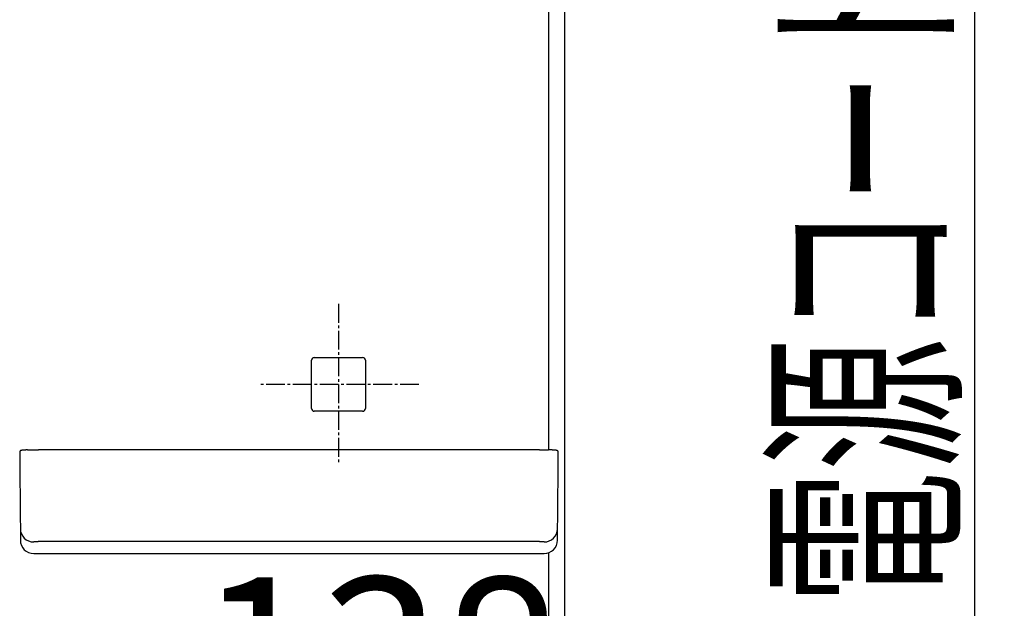
# Model space of a CAD drawing. Extents: x -9 to 3126, y 140 to 4340.
# Drawn here: x 1082 to 1450, y 1939 to 2159 of the extents above; entities that cross this region are included whole.
import ezdxf
from ezdxf.enums import TextEntityAlignment as Align

# ---------------------------------------------------------------- set-up
doc = ezdxf.new("R2010")
doc.units = 0
doc.linetypes.add('EXLTYPE3', pattern=[10, 7, -1, 1, -1])
doc.layers.get('0').update_dxf_attribs({"linetype": 'CONTINUOUS'})
doc.layers.get('DEFPOINTS').update_dxf_attribs({"linetype": 'CONTINUOUS'})
doc.layers.add('寸法', color=7, linetype='CONTINUOUS')
doc.layers.add('鏡', color=7, linetype='CONTINUOUS')
doc.styles.add('EXCADDIM1', font='monotxt', dxfattribs={"width": 0.84, "bigfont": 'extfont'})
doc.styles.add('EXCADSTD', font='monotxt', dxfattribs={"bigfont": 'extfont'})
doc.styles.get("Standard").update_dxf_attribs({"font": 'monotxt', "bigfont": 'extfont'})
doc.dimstyles.new('ISO-25', dxfattribs={"dimtxt": 2.5, "dimasz": 2.5, "dimexe": 1.25, "dimexo": 0.625, "dimtad": 1, "dimtxsty": 'STANDARD', "dimcen": 2.5, "dimazin": 3, "dimtfac": 1, "dimtmove": 0, "dimatfit": 3})

# ---------------------------------------------------------------- blocks, each defined once
blk = doc.blocks.new('EX_NORM')
at = {"color": 0, "linetype": 'CONTINUOUS'}
for q in [(-1, 0.1667), (-1, 0), (-1, -0.1667)]:
    blk.add_line((0, 0), q, dxfattribs=at)
blk = doc.blocks.new('*D22')
at = {"layer": 'DEFPOINTS', "color": 0}
for p in [(1279.5, 2644.5), (1594.5, 2644.5), (1642.5, 1514.5)]:
    blk.add_point(p, dxfattribs=at)
at = {"layer": '寸法', "color": 3, "linetype": 'CONTINUOUS'}
for p, q in [((1290, 2644.5), (1702.65, 2644.5)), ((1594.5, 1559.5), (1594.5, 2599.5))]:
    blk.add_line(p, q, dxfattribs=at)
at = {"layer": '寸法', "color": 3, "xscale": 44.99999618530273, "yscale": 44.99999618530273, "zscale": 44.99999618530273}
for p, rotation in [((1594.5, 2644.5), 90), ((1594.5, 1514.5), 270)]:
    blk.add_blockref('EX_NORM', p, dxfattribs=dict(at, rotation=rotation))
at = {"layer": '寸法', "color": 2, "insert": (1559.25, 2079.5), "char_height": 60, "attachment_point": 5, "rotation": 90, "style": 'EXCADDIM1'}
blk.add_mtext('1130', dxfattribs=at)
blk = doc.blocks.new('*D48')
at = {"layer": 'DEFPOINTS', "color": 0}
for p in [(1285.5, 1877.5), (1147.6, 1794.7), (1285.5, 1549.6)]:
    blk.add_point(p, dxfattribs=at)
at = {"layer": '寸法', "color": 3, "linetype": 'CONTINUOUS'}
for p, q in [((1147.6, 1827.25), (1147.6, 1892.5)), ((1192.6, 1877.5), (1240.5, 1877.5))]:
    blk.add_line(p, q, dxfattribs=at)
at = {"layer": '寸法', "color": 3, "xscale": 44.99999618530273, "yscale": 44.99999618530273, "zscale": 44.99999618530273, "rotation": 180}
blk.add_blockref('EX_NORM', (1147.6, 1877.5), dxfattribs=at)
at = {"layer": '寸法', "color": 3, "xscale": 44.99999618530273, "yscale": 44.99999618530273, "zscale": 44.99999618530273}
blk.add_blockref('EX_NORM', (1285.5, 1877.5), dxfattribs=at)
at = {"layer": '寸法', "color": 2, "insert": (1216.55, 1912.75), "char_height": 60, "attachment_point": 5, "style": 'EXCADDIM1'}
blk.add_mtext('138', dxfattribs=at)

msp = doc.modelspace()

# ---------------------------------------------------------------- linework, layer by layer
at = {"layer": '鏡', "color": 2, "linetype": 'CONTINUOUS'}
for p, q in [((1285.5, 1726.02), (1285.5, 2638.5)), ((1191.98, 2032.52), (1210.02, 2032.52)), ((1190.98, 2024.6), (1190.98, 2031.52)), ((1211.02, 2031.52), (1211.02, 2024.6)), ((1190.98, 2013.48), (1190.98, 2024.6)), ((1211.02, 2024.6), (1211.02, 2013.48)), ((1210.02, 2012.48), (1191.98, 2012.48)), ((1082, 1997.28), (1082, 1992.88)), ((1276, 1998.12), (1089, 1998.12)), ((1283, 1992.88), (1283, 1997.28)), ((1082, 1992.88), (1082.03, 1990.33)), ((1282.97, 1990.33), (1283, 1992.88)), ((1082.03, 1990.27), (1082.25, 1964.32)), ((1282.75, 1964.32), (1282.97, 1990.27)), ((1087.25, 1959.37), (1094.27, 1959.37)), ((1094.27, 1959.37), (1094.73, 1959.37)), ((1094.73, 1959.37), (1181.27, 1959.37)), ((1181.27, 1959.37), (1270.27, 1959.37)), ((1270.27, 1959.37), (1270.73, 1959.37)), ((1270.73, 1959.37), (1277.75, 1959.37))]:
    msp.add_line(p, q, dxfattribs=at)
at = {"layer": '鏡', "color": 6, "linetype": 'CONTINUOUS'}
for p, q in [((1279.47, 1998.07), (1279.47, 2329.67)), ((1275.75, 1963.81), (1089.25, 1963.81)), ((1087.25, 1959.37), (1087.25, 1959.37)), ((1277.75, 1959.37), (1277.75, 1959.37)), ((1279.47, 1728.07), (1279.47, 1959.67))]:
    msp.add_line(p, q, dxfattribs=at)
at = {"layer": '鏡', "color": 6, "linetype": 'EXLTYPE3'}
for p, q in [((1201, 2052.5), (1201, 1992.5)), ((1231, 2022.5), (1171, 2022.5))]:
    msp.add_line(p, q, dxfattribs=at)
at = {"layer": '鏡', "color": 2, "linetype": 'CONTINUOUS', "flags": 128}
for points in [[(1084.93, 1998.04), (1084.92, 1998.04), (1084.92, 1998.04), (1084.91, 1998.04), (1084.9, 1998.04), (1084.89, 1998.04), (1084.88, 1998.04), (1084.87, 1998.04), (1084.85, 1998.04), (1084.84, 1998.04), (1084.82, 1998.04), (1084.8, 1998.04), (1084.75, 1998.04), (1084.7, 1998.04), (1084.64, 1998.03), (1084.59, 1998.03), (1084.53, 1998.03), (1084.47, 1998.03), (1084.41, 1998.02), (1084.35, 1998.02), (1084.29, 1998.02), (1084.22, 1998.01), (1084.16, 1998.01), (1084.08, 1998.01), (1084, 1998), (1083.93, 1998), (1083.85, 1997.99), (1083.77, 1997.99), (1083.69, 1997.98), (1083.62, 1997.97), (1083.54, 1997.97), (1083.46, 1997.96), (1083.38, 1997.95), (1083.31, 1997.95), (1083.24, 1997.94), (1083.18, 1997.94), (1083.12, 1997.93), (1083.06, 1997.92), (1083, 1997.91), (1082.94, 1997.91), (1082.88, 1997.9), (1082.83, 1997.89), (1082.77, 1997.89), (1082.72, 1997.88), (1082.67, 1997.87), (1082.65, 1997.87), (1082.63, 1997.86), (1082.61, 1997.86), (1082.59, 1997.85), (1082.57, 1997.85), (1082.55, 1997.85), (1082.53, 1997.84), (1082.51, 1997.84), (1082.49, 1997.83), (1082.47, 1997.83), (1082.45, 1997.82), (1082.44, 1997.81), (1082.42, 1997.81), (1082.4, 1997.8), (1082.38, 1997.79), (1082.36, 1997.78), (1082.34, 1997.78), (1082.32, 1997.77), (1082.3, 1997.76), (1082.28, 1997.75), (1082.27, 1997.73), (1082.25, 1997.72), (1082.23, 1997.71), (1082.21, 1997.7), (1082.19, 1997.68), (1082.18, 1997.67), (1082.16, 1997.65), (1082.15, 1997.63), (1082.13, 1997.62), (1082.12, 1997.6), (1082.1, 1997.58), (1082.09, 1997.56), (1082.08, 1997.54), (1082.07, 1997.53), (1082.06, 1997.51), (1082.05, 1997.5), (1082.04, 1997.48), (1082.03, 1997.47), (1082.03, 1997.45), (1082.02, 1997.43), (1082.02, 1997.42), (1082.01, 1997.4), (1082.01, 1997.38), (1082.01, 1997.37), (1082.01, 1997.36), (1082.01, 1997.35), (1082.01, 1997.34), (1082.01, 1997.33), (1082.01, 1997.32), (1082.01, 1997.32), (1082.01, 1997.31), (1082.01, 1997.3), (1082.01, 1997.29), (1082.01, 1997.29), (1082.01, 1997.28), (1082.01, 1997.28), (1082.01, 1997.28), (1082.01, 1997.28), (1082.01, 1997.28), (1082.01, 1997.27), (1082.01, 1997.27), (1082.02, 1997.27), (1082.02, 1997.27), (1082.02, 1997.27), (1082.02, 1997.27), (1082.02, 1997.27)], [(1084.93, 1998.05), (1084.93, 1998.05), (1084.93, 1998.05), (1084.93, 1998.05), (1084.93, 1998.05), (1084.93, 1998.05), (1084.93, 1998.05), (1084.93, 1998.05), (1084.93, 1998.05), (1084.93, 1998.05), (1084.93, 1998.05), (1084.93, 1998.05), (1084.93, 1998.05), (1084.94, 1998.05), (1084.96, 1998.05), (1084.98, 1998.05), (1085, 1998.05), (1085.03, 1998.05), (1085.06, 1998.05), (1085.09, 1998.05), (1085.13, 1998.06), (1085.17, 1998.06), (1085.2, 1998.06), (1085.33, 1998.07), (1085.45, 1998.07), (1085.59, 1998.08), (1085.73, 1998.08), (1085.88, 1998.08), (1086.03, 1998.09), (1086.19, 1998.09), (1086.34, 1998.09), (1086.5, 1998.1), (1086.67, 1998.1), (1086.83, 1998.1), (1086.99, 1998.11), (1087.15, 1998.11), (1087.31, 1998.11), (1087.46, 1998.11), (1087.62, 1998.11), (1087.77, 1998.11), (1087.93, 1998.11), (1088.08, 1998.12), (1088.22, 1998.12), (1088.37, 1998.12), (1088.51, 1998.12), (1088.58, 1998.12), (1088.64, 1998.12), (1088.71, 1998.12), (1088.77, 1998.12), (1088.82, 1998.12), (1088.87, 1998.12), (1088.92, 1998.12), (1088.95, 1998.12), (1088.98, 1998.12), (1089, 1998.12), (1089, 1998.12)], [(1276, 1998.12), (1276, 1998.12), (1276.01, 1998.12), (1276.03, 1998.12), (1276.05, 1998.12), (1276.07, 1998.12), (1276.1, 1998.12), (1276.13, 1998.12), (1276.17, 1998.12), (1276.2, 1998.12), (1276.24, 1998.12), (1276.28, 1998.12), (1276.39, 1998.12), (1276.5, 1998.12), (1276.62, 1998.12), (1276.73, 1998.12), (1276.86, 1998.12), (1276.98, 1998.12), (1277.11, 1998.12), (1277.24, 1998.12), (1277.38, 1998.11), (1277.51, 1998.11), (1277.64, 1998.11), (1277.78, 1998.11), (1277.92, 1998.11), (1278.06, 1998.11), (1278.2, 1998.1), (1278.33, 1998.1), (1278.47, 1998.1), (1278.6, 1998.1), (1278.72, 1998.09), (1278.85, 1998.09), (1278.97, 1998.09), (1279.09, 1998.08), (1279.14, 1998.08), (1279.18, 1998.08), (1279.23, 1998.08), (1279.27, 1998.08), (1279.31, 1998.08), (1279.35, 1998.07), (1279.38, 1998.07), (1279.4, 1998.07), (1279.42, 1998.07), (1279.43, 1998.07), (1279.44, 1998.07), (1279.44, 1998.07), (1279.44, 1998.07), (1279.44, 1998.07), (1279.44, 1998.07), (1279.44, 1998.07), (1279.44, 1998.07), (1279.44, 1998.07), (1279.44, 1998.07), (1279.44, 1998.07), (1279.44, 1998.07), (1279.44, 1998.07)], [(1282.98, 1997.29), (1282.98, 1997.29), (1282.98, 1997.29), (1282.98, 1997.29), (1282.98, 1997.29), (1282.98, 1997.29), (1282.98, 1997.29), (1282.98, 1997.29), (1282.98, 1997.3), (1282.98, 1997.3), (1282.98, 1997.3), (1282.99, 1997.3), (1282.99, 1997.31), (1282.99, 1997.32), (1282.99, 1997.32), (1282.99, 1997.33), (1282.99, 1997.34), (1282.99, 1997.35), (1282.99, 1997.36), (1282.99, 1997.37), (1282.99, 1997.38), (1282.99, 1997.39), (1282.99, 1997.4), (1282.98, 1997.41), (1282.98, 1997.43), (1282.97, 1997.44), (1282.97, 1997.46), (1282.96, 1997.47), (1282.96, 1997.49), (1282.95, 1997.51), (1282.94, 1997.52), (1282.93, 1997.54), (1282.92, 1997.55), (1282.91, 1997.56), (1282.9, 1997.58), (1282.89, 1997.59), (1282.88, 1997.6), (1282.87, 1997.61), (1282.86, 1997.63), (1282.85, 1997.64), (1282.84, 1997.65), (1282.83, 1997.66), (1282.82, 1997.67), (1282.81, 1997.68), (1282.8, 1997.69), (1282.79, 1997.7), (1282.78, 1997.71), (1282.77, 1997.71), (1282.76, 1997.72), (1282.75, 1997.73), (1282.74, 1997.73), (1282.73, 1997.74), (1282.72, 1997.74), (1282.71, 1997.75), (1282.7, 1997.76), (1282.69, 1997.76), (1282.68, 1997.77), (1282.67, 1997.77), (1282.65, 1997.78), (1282.64, 1997.78), (1282.63, 1997.79), (1282.62, 1997.79), (1282.61, 1997.8), (1282.6, 1997.8), (1282.58, 1997.81), (1282.57, 1997.81), (1282.56, 1997.81), (1282.54, 1997.82), (1282.53, 1997.82), (1282.51, 1997.83), (1282.49, 1997.83), (1282.47, 1997.84), (1282.45, 1997.84), (1282.43, 1997.85), (1282.42, 1997.85), (1282.4, 1997.86), (1282.38, 1997.86), (1282.36, 1997.86), (1282.32, 1997.87), (1282.28, 1997.88), (1282.24, 1997.88), (1282.2, 1997.89), (1282.16, 1997.9), (1282.11, 1997.9), (1282.07, 1997.91), (1282.03, 1997.91), (1281.98, 1997.92), (1281.93, 1997.92), (1281.89, 1997.93), (1281.8, 1997.94), (1281.72, 1997.94), (1281.63, 1997.95), (1281.55, 1997.96), (1281.46, 1997.97), (1281.37, 1997.97), (1281.28, 1997.98), (1281.18, 1997.99), (1281.09, 1997.99), (1281, 1998), (1280.91, 1998.01), (1280.83, 1998.01), (1280.74, 1998.02), (1280.66, 1998.02), (1280.57, 1998.02), (1280.49, 1998.03), (1280.41, 1998.03), (1280.33, 1998.04), (1280.24, 1998.04), (1280.16, 1998.04), (1280.08, 1998.05), (1280, 1998.05), (1279.94, 1998.05), (1279.89, 1998.06), (1279.84, 1998.06), (1279.78, 1998.06), (1279.73, 1998.06), (1279.68, 1998.06), (1279.64, 1998.06), (1279.59, 1998.06), (1279.55, 1998.07), (1279.52, 1998.07), (1279.48, 1998.07), (1279.48, 1998.07), (1279.47, 1998.07), (1279.47, 1998.07), (1279.46, 1998.07), (1279.45, 1998.07), (1279.45, 1998.07), (1279.45, 1998.07), (1279.44, 1998.07), (1279.44, 1998.07), (1279.44, 1998.07), (1279.44, 1998.07)], [(1082.03, 1990.33), (1082.03, 1990.33), (1082.03, 1990.33), (1082.03, 1990.33), (1082.03, 1990.33), (1082.03, 1990.32), (1082.03, 1990.32), (1082.03, 1990.32), (1082.03, 1990.32), (1082.03, 1990.32), (1082.03, 1990.31), (1082.03, 1990.31), (1082.03, 1990.31), (1082.03, 1990.31), (1082.03, 1990.3), (1082.03, 1990.3), (1082.03, 1990.3), (1082.03, 1990.3), (1082.03, 1990.3), (1082.03, 1990.29), (1082.03, 1990.29), (1082.03, 1990.29), (1082.03, 1990.29), (1082.03, 1990.28), (1082.03, 1990.28), (1082.03, 1990.28), (1082.03, 1990.28), (1082.03, 1990.28), (1082.03, 1990.27), (1082.03, 1990.27), (1082.03, 1990.27), (1082.03, 1990.27), (1082.03, 1990.27), (1082.03, 1990.27), (1082.03, 1990.27), (1082.03, 1990.27), (1082.03, 1990.27), (1082.03, 1990.27), (1082.03, 1990.27), (1082.03, 1990.27), (1082.03, 1990.27), (1082.03, 1990.27), (1082.03, 1990.27), (1082.03, 1990.27), (1082.03, 1990.27)], [(1282.97, 1990.27), (1282.97, 1990.27), (1282.97, 1990.27), (1282.97, 1990.27), (1282.97, 1990.27), (1282.97, 1990.27), (1282.97, 1990.27), (1282.97, 1990.27), (1282.97, 1990.27), (1282.97, 1990.27), (1282.97, 1990.27), (1282.97, 1990.27), (1282.97, 1990.27), (1282.97, 1990.27), (1282.97, 1990.27), (1282.97, 1990.27), (1282.97, 1990.27), (1282.97, 1990.28), (1282.97, 1990.28), (1282.97, 1990.28), (1282.97, 1990.28), (1282.97, 1990.28), (1282.97, 1990.29), (1282.97, 1990.29), (1282.97, 1990.29), (1282.97, 1990.29), (1282.97, 1990.3), (1282.97, 1990.3), (1282.97, 1990.3), (1282.97, 1990.3), (1282.97, 1990.3), (1282.97, 1990.31), (1282.97, 1990.31), (1282.97, 1990.31), (1282.97, 1990.31), (1282.97, 1990.32), (1282.97, 1990.32), (1282.97, 1990.32), (1282.97, 1990.32), (1282.97, 1990.32), (1282.97, 1990.33), (1282.97, 1990.33), (1282.97, 1990.33), (1282.97, 1990.33), (1282.97, 1990.33)]]:
    msp.add_lwpolyline(points, dxfattribs=at)
at = {"layer": '鏡', "color": 6, "linetype": 'CONTINUOUS', "flags": 128}
for points in [[(1089.25, 1963.81), (1089.25, 1963.81), (1089.25, 1963.81), (1089.24, 1963.81), (1089.24, 1963.81), (1089.23, 1963.81), (1089.22, 1963.81), (1089.21, 1963.81), (1089.2, 1963.81), (1089.19, 1963.81), (1089.18, 1963.81), (1089.17, 1963.81), (1089.14, 1963.81), (1089.11, 1963.81), (1089.08, 1963.81), (1089.04, 1963.81), (1089.01, 1963.81), (1088.98, 1963.81), (1088.94, 1963.81), (1088.91, 1963.8), (1088.87, 1963.8), (1088.84, 1963.8), (1088.8, 1963.8), (1088.74, 1963.8), (1088.69, 1963.8), (1088.63, 1963.8), (1088.57, 1963.8), (1088.52, 1963.8), (1088.46, 1963.8), (1088.4, 1963.8), (1088.34, 1963.79), (1088.28, 1963.79), (1088.23, 1963.79), (1088.17, 1963.79), (1088.12, 1963.79), (1088.07, 1963.79), (1088.01, 1963.78), (1087.96, 1963.78), (1087.91, 1963.78), (1087.86, 1963.78), (1087.81, 1963.77), (1087.76, 1963.77), (1087.71, 1963.77), (1087.65, 1963.76), (1087.6, 1963.76), (1087.57, 1963.76), (1087.53, 1963.75), (1087.5, 1963.75), (1087.46, 1963.75), (1087.43, 1963.75), (1087.4, 1963.74), (1087.37, 1963.74), (1087.35, 1963.73), (1087.33, 1963.73), (1087.31, 1963.72), (1087.29, 1963.72), (1087.29, 1963.72), (1087.29, 1963.72), (1087.29, 1963.72), (1087.28, 1963.72), (1087.28, 1963.72), (1087.28, 1963.71), (1087.28, 1963.71), (1087.27, 1963.71), (1087.27, 1963.71), (1087.27, 1963.71), (1087.27, 1963.71), (1087.26, 1963.71), (1087.26, 1963.71), (1087.26, 1963.71), (1087.26, 1963.7), (1087.26, 1963.7), (1087.26, 1963.7), (1087.26, 1963.7), (1087.25, 1963.7), (1087.25, 1963.7), (1087.25, 1963.7), (1087.25, 1963.7)], [(1277.75, 1963.7), (1277.75, 1963.7), (1277.75, 1963.7), (1277.75, 1963.7), (1277.75, 1963.7), (1277.75, 1963.7), (1277.74, 1963.7), (1277.74, 1963.7), (1277.74, 1963.7), (1277.74, 1963.7), (1277.74, 1963.7), (1277.74, 1963.71), (1277.74, 1963.71), (1277.74, 1963.71), (1277.74, 1963.71), (1277.74, 1963.71), (1277.73, 1963.71), (1277.73, 1963.71), (1277.73, 1963.71), (1277.73, 1963.71), (1277.73, 1963.71), (1277.73, 1963.71), (1277.73, 1963.71), (1277.72, 1963.72), (1277.71, 1963.72), (1277.69, 1963.73), (1277.68, 1963.73), (1277.66, 1963.73), (1277.64, 1963.74), (1277.62, 1963.74), (1277.6, 1963.74), (1277.58, 1963.74), (1277.56, 1963.75), (1277.54, 1963.75), (1277.49, 1963.75), (1277.45, 1963.76), (1277.41, 1963.76), (1277.37, 1963.76), (1277.32, 1963.77), (1277.28, 1963.77), (1277.24, 1963.77), (1277.19, 1963.77), (1277.15, 1963.78), (1277.1, 1963.78), (1277.06, 1963.78), (1277, 1963.78), (1276.93, 1963.79), (1276.87, 1963.79), (1276.81, 1963.79), (1276.75, 1963.79), (1276.69, 1963.79), (1276.62, 1963.8), (1276.56, 1963.8), (1276.5, 1963.8), (1276.44, 1963.8), (1276.38, 1963.8), (1276.33, 1963.8), (1276.29, 1963.8), (1276.24, 1963.8), (1276.2, 1963.8), (1276.15, 1963.8), (1276.11, 1963.8), (1276.07, 1963.8), (1276.02, 1963.8), (1275.98, 1963.81), (1275.94, 1963.81), (1275.9, 1963.81), (1275.88, 1963.81), (1275.86, 1963.81), (1275.84, 1963.81), (1275.82, 1963.81), (1275.8, 1963.81), (1275.79, 1963.81), (1275.77, 1963.81), (1275.76, 1963.81), (1275.76, 1963.81), (1275.75, 1963.81), (1275.75, 1963.81)]]:
    msp.add_lwpolyline(points, dxfattribs=at)
at = {"layer": '鏡', "color": 6, "linetype": 'CONTINUOUS'}
for centre, start, end in [((1087.25, 1968.7), 180.5398, 270.0388), ((1277.75, 1968.7), 269.9612, 359.4602)]:
    msp.add_arc(centre, 5, start, end, dxfattribs=at)
at = {"layer": '鏡', "color": 2, "linetype": 'CONTINUOUS'}
for centre, start, end in [((1087.25, 1964.37), 180.4995, 270), ((1277.75, 1964.37), 270, 359.5005)]:
    msp.add_arc(centre, 5, start, end, dxfattribs=at)
for centre, major_axis in [((1191.98, 2031.52), (-0.707, 0.707)), ((1210.02, 2031.52), (0.707, 0.707)), ((1191.98, 2013.48), (-0.707, -0.707)), ((1210.02, 2013.48), (0.707, -0.707))]:
    msp.add_ellipse(centre, major_axis=major_axis, ratio=0.999695, start_param=5.497939, end_param=7.068431, dxfattribs=at)

# ---------------------------------------------------------------- texts
at = {"layer": '寸法', "color": 2, "linetype": 'CONTINUOUS', "style": 'EXCADSTD', "width": 0.911321}
msp.add_text('電源コード(有効長さ:１.４ｍ）', height=60, rotation=90, dxfattribs=at).set_placement((1427.25, 1940.5), (1427.25, 2630.5), align=Align.FIT)

# ---------------------------------------------------------------- dimensions: what is measured, and where the dimension line sits
at = {"layer": '寸法', "color": 3, "linetype": 'CONTINUOUS'}
dim = msp.add_linear_dim(base=(1594.5, 2644.5), p1=(1642.5, 1514.5), p2=(1279.5, 2644.5), angle=90, dimstyle='ISO-25', override={"dimtxt": 59.999996, "dimasz": 44.999996, "dimexe": 108.150001, "dimexo": 10.5, "dimgap": 0, "dimtad": 1, "dimjust": 0, "dimtih": 0, "dimtoh": 0, "dimdec": 0, "dimzin": 0, "dimlunit": 2, "dimtxsty": 'EXCADDIM1', "dimblk1": 'EX_NORM', "dimblk2": 'EX_NORM', "dimsah": 1, "dimse1": 1, "dimse2": 0, "dimclrd": 3, "dimclre": 3, "dimclrt": 2, "dimtmove": 2}, dxfattribs=at)
dim.commit()
dim.dimension.update_dxf_attribs({"geometry": '*D22', "text_midpoint": (1559.25, 2079.5), "dimtype": 160})
dim = msp.add_linear_dim(base=(1285.5, 1877.5), p1=(1147.6, 1794.7), p2=(1285.5, 1549.6), dimstyle='ISO-25', override={"dimtxt": 59.999996, "dimasz": 44.999996, "dimexe": 15, "dimexo": 32.550001, "dimgap": 0, "dimtad": 1, "dimjust": 0, "dimtih": 0, "dimtoh": 0, "dimdec": 0, "dimzin": 0, "dimlunit": 2, "dimtxsty": 'EXCADDIM1', "dimblk1": 'EX_NORM', "dimblk2": 'EX_NORM', "dimsah": 1, "dimse1": 0, "dimse2": 1, "dimclrd": 3, "dimclre": 3, "dimclrt": 2, "dimtmove": 2}, dxfattribs=at)
dim.commit()
dim.dimension.update_dxf_attribs({"geometry": '*D48', "text_midpoint": (1216.55, 1912.75), "dimtype": 160})

# ---------------------------------------------------------------- leaders
msp.add_leader([(1331.79, 1896.85), (1438.5, 1933.15), (1438.5, 2602)], dimstyle='ISO-25', override={"dimasz": 45, "dimldrblk": 'EX_NORM'}, dxfattribs=at)

doc.saveas('drawing.dxf')
